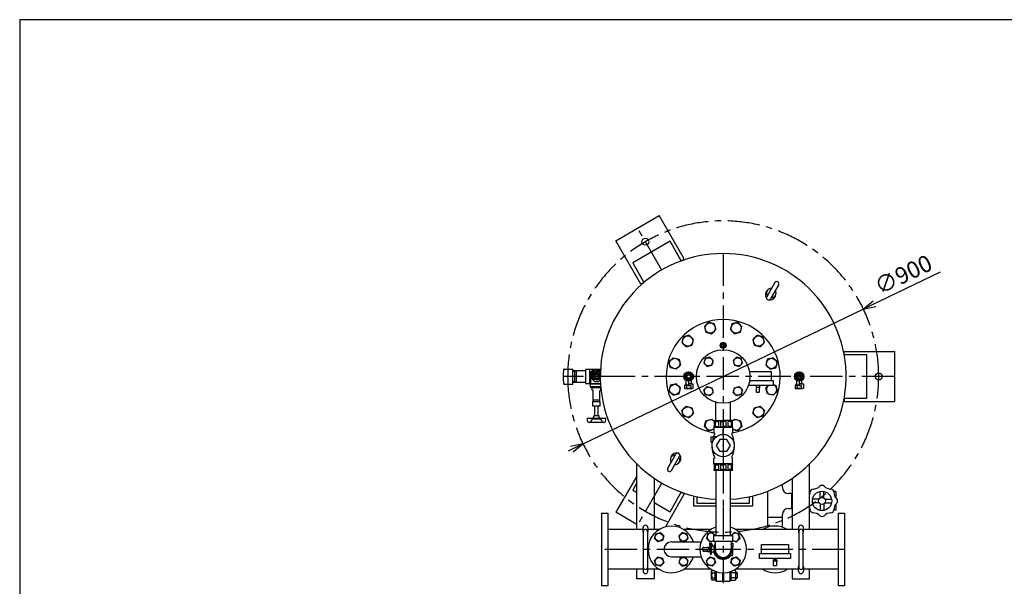
# Model space of a CAD drawing. Extents: x -7 to 5785, y -4621 to -253.
# Drawn here: x -7 to 2842, y -1892 to -253 of the extents above; entities that cross this region are included whole.
import ezdxf

# ---------------------------------------------------------------- set-up
doc = ezdxf.new("R2010")
doc.units = 0
doc.header["$LTSCALE"] = 75
doc.header["$MEASUREMENT"] = 0
doc.linetypes.add('CENTER', pattern=[2, 1.25, -0.25, 0.25, -0.25])
doc.layers.get('0').update_dxf_attribs({"color": 6, "linetype": 'CONTINUOUS'})
for name, color, linetype in [('1', 7, 'CONTINUOUS'), ('ITTEN', 1, 'CENTER'), ('JISSEN', 7, 'CONTINUOUS'), ('SAISEN', 4, 'CONTINUOUS'), ('SUNPOU', 3, 'CONTINUOUS'), ('WAKU', 5, 'CONTINUOUS')]:
    doc.layers.add(name, color=color, linetype=linetype)
doc.styles.add('K', font='ROMANS', dxfattribs={"bigfont": 'BIGFONT.SHX'})

# ---------------------------------------------------------------- blocks, each defined once
blk = doc.blocks.new('ARROW', base_point=(1, 0.5))
for p, q in [((1, 0.5), (-0.5, 0.9)), ((1, 0.5), (-0.5, 0.1)), ((0, 0.5), (1, 0.5))]:
    blk.add_line(p, q)

msp = doc.modelspace()

# ---------------------------------------------------------------- linework, layer by layer
for p, q in [((1875.1, -894.1), (1766.9, -956.6)), ((1907.6, -950.3), (1875.1, -894.1)), ((1766.9, -956.6), (1799.4, -1012.8)), ((1906.1, -951.2), (1907.6, -950.3)), ((1799.4, -1012.8), (1800.9, -1012)), ((2379.1, -1222.5), (2379.1, -1224.3)), ((2444.1, -1222.5), (2379.1, -1222.5)), ((2444.1, -1347.5), (2444.1, -1222.5)), ((2379.1, -1345.8), (2379.1, -1347.5)), ((2379.1, -1347.5), (2444.1, -1347.5)), ((1778.7, -1593), (1766.9, -1613.5)), ((1766.9, -1613.5), (1778.7, -1620.3)), ((1875.1, -1676), (1907.6, -1619.7)), ((1828.7, -1649.2), (1875.1, -1676))]:
    msp.add_line(p, q)
at = {"layer": '1'}
for p, q in [((2001.7, -1762.3), (2001.7, -1745.3)), ((2001.7, -1745.3), (2055.7, -1745.3)), ((2055.7, -1762.3), (2001.7, -1762.3)), ((2005.5, -1764.8), (2005.5, -1785)), ((2051.8, -1764.8), (2051.8, -1785)), ((2055.7, -1745.3), (2055.7, -1762.3))]:
    msp.add_line(p, q, dxfattribs=at)
at = {"layer": '1', "color": 7}
for p, q in [((1970.2, -1784), (1970.2, -1781)), ((1970.2, -1786), (1970.2, -1789)), ((1971.7, -1779.5), (1985.7, -1779.5)), ((1971.7, -1785.5), (1985.7, -1785.5)), ((1971.7, -1790.5), (1982.7, -1790.5)), ((1982.7, -1778.5), (1982.7, -1779.5)), ((1982.7, -1778.5), (1989.2, -1778.5)), ((1982.7, -1785.5), (1982.7, -1791.5)), ((1982.7, -1791.5), (1989.2, -1791.5)), ((1986.8, -1785), (1988.6, -1785)), ((1988.7, -1781), (1987.2, -1781)), ((1987.2, -1784), (1987.2, -1781)), ((1988.7, -1784), (1987.2, -1784)), ((1989.2, -1768.5), (1989.2, -1772.7)), ((1989.2, -1772.7), (1990.7, -1772.7)), ((1989.2, -1781), (1989.2, -1778.5)), ((1990.7, -1778.5), (1989.2, -1778.5)), ((1989.2, -1791.5), (1989.2, -1784)), ((1990.7, -1791.5), (1989.2, -1791.5)), ((1990.2, -1767.5), (1994.3, -1767.5)), ((1990.7, -1771), (1993.7, -1771)), ((1990.7, -1779), (1990.7, -1771)), ((1990.7, -1783.6), (1990.7, -1799)), ((1993.7, -1771), (1993.7, -1799)), ((1993.7, -1772.7), (1994.2, -1772.7)), ((1994.2, -1792), (1993.7, -1792)), ((1994.2, -1772.7), (1994.2, -1792)), ((1994.2, -1792), (1999.5, -1792)), ((1996.2, -1768.8), (1999.7, -1778.6)), ((2000.2, -1777.7), (2000.9, -1777.1)), ((2000.2, -1792.3), (2000.9, -1793)), ((2002.3, -1776.8), (2001.6, -1776.8)), ((2002.3, -1793.3), (2001.6, -1793.3)), ((2051.8, -1767.5), (2056.2, -1767.5)), ((2054.6, -1777.5), (2056.7, -1777.5)), ((2054.6, -1792.5), (2056.7, -1792.5)), ((2056.2, -1767.5), (2056.7, -1777.5)), ((2056.2, -1802.5), (2056.7, -1792.5)), ((1990.7, -1799), (1993.7, -1799)), ((2011.3, -1803.5), (2010.2, -1802.5)), ((2022.2, -1812.3), (2022.2, -1811.2)), ((2026.5, -1812.9), (2026.5, -1813.4)), ((2029.4, -1810.4), (2028, -1810.4)), ((2030.9, -1812.9), (2030.9, -1813.4)), ((2035.2, -1812.3), (2035.2, -1811.2)), ((2047.2, -1802.5), (2046.1, -1803.5)), ((2049.3, -1802.5), (2056.2, -1802.5))]:
    msp.add_line(p, q, dxfattribs=at)
for points in [[(2003.3, -1784.3), (2005.5, -1778.9)], [(2010.2, -1802.5), (2003.3, -1785.8)], [(2054.1, -1785.8), (2047.2, -1802.5)], [(2051.8, -1778.9), (2054.1, -1784.3)], [(2028, -1810.4), (2011.3, -1803.5)], [(2046.1, -1803.5), (2029.4, -1810.4)]]:
    msp.add_lwpolyline(points, dxfattribs=at)
at = {"layer": '1'}
for centre, radius, start, end in [((2003, -1764.8), 2.5, 0, 90), ((2054.3, -1764.8), 2.5, 90, 180), ((2028.7, -1785), 23.1, 180, 0)]:
    msp.add_arc(centre, radius, start, end, dxfattribs=at)
at = {"layer": '1', "color": 7}
for centre, radius, start, end in [((1971.7, -1781), 1.5, 90, 180), ((1971.7, -1784), 1.5, 180, 270), ((1971.7, -1786), 1.5, 138.1897, 180), ((1971.7, -1789), 1.5, 180, 270), ((1985.7, -1781), 1.5, 0, 90), ((1985.7, -1784), 1.5, 270, 0), ((1988.7, -1779), 2, 270, 0), ((1988.7, -1779), 5, 270, 0), ((1990.2, -1768.5), 1, 90, 180), ((1994.3, -1769.5), 2, 20, 90), ((1999.5, -1777), 1, 270, 315), ((1999.5, -1793), 1, 45, 90), ((2001.6, -1777.8), 1, 90, 135), ((2001.6, -1792.3), 1, 225, 270), ((2028.7, -1785), 28.5, 144.3194, 163.216), ((2028.7, -1785), 28.5, 196.784, 263.2812), ((2028.7, -1785), 27, 149.0267, 30.9733), ((2002.3, -1775.8), 1, 270, 340.7095), ((2002.3, -1794.3), 1, 19.2905, 90), ((2028.7, -1785), 28.5, 344.7425, 15.2575), ((2028.7, -1785), 28, 256.5767, 283.4233), ((2028.7, -1785), 28.5, 265.4954, 274.5046), ((2028.7, -1785), 28.5, 276.8626, 322.1182)]:
    msp.add_arc(centre, radius, start, end, dxfattribs=at)
at = {"layer": 'ITTEN'}
for p, q in [((1850.9, -977.1), (1781, -856)), ((2028.7, -929.4), (2028.7, -1670.6)), ((2524.1, -1285), (1565.5, -1285)), ((1682.1, -1285), (1642.1, -1285)), ((2028.7, -1427.1), (2028.7, -1543.4)), ((1850.9, -1593), (1778.7, -1718)), ((2028.7, -1662.5), (2028.7, -1882.5)), ((2380.2, -1785), (1677.2, -1785))]:
    msp.add_line(p, q, dxfattribs=at)
at = {"layer": 'ITTEN', "ltscale": 0.2}
for p, q in [((2028.7, -1455), (2028.7, -1410.6)), ((2028.7, -1514.6), (2028.7, -1559.1))]:
    msp.add_line(p, q, dxfattribs=at)
at = {"layer": 'ITTEN'}
for start, end in [(0, 180), (180, 360)]:
    msp.add_arc((2028.7, -1285), 450, start, end, dxfattribs=at)
msp.add_point((2028.7, -1484.8), dxfattribs=at)
at = {"layer": 'JISSEN'}
for p, q in [((1718.2, -892.3), (1843.8, -819.8)), ((1916.2, -945.2), (1843.8, -819.8)), ((1790.7, -1017.7), (1718.2, -892.3)), ((1907.6, -950.3), (1916.3, -945.3)), ((1799.4, -1012.8), (1790.7, -1017.8)), ((2178.4, -1013.2), (2154.7, -1054.3)), ((2189.3, -1019.4), (2165.5, -1060.6)), ((2379.1, -1212.5), (2524.1, -1212.5)), ((2379.1, -1222.5), (2379.1, -1212.5)), ((2524.1, -1212.5), (2524.1, -1357.5)), ((1570, -1263.5), (1593.5, -1263.5)), ((1593.5, -1307.5), (1593.5, -1263.5)), ((1602.6, -1268.2), (1593.5, -1268.5)), ((1599.9, -1301.8), (1599.9, -1268.3)), ((1602.6, -1268.2), (1602.9, -1268)), ((1602.9, -1268), (1602.9, -1302)), ((1602.9, -1268), (1630.1, -1268)), ((1630.1, -1264.5), (1630.1, -1305.5)), ((1673.7, -1264.5), (1630.1, -1264.5)), ((1657.6, -1265), (1642.1, -1265)), ((1642.1, -1265), (1642.1, -1280.5)), ((1646.1, -1304.4), (1646.1, -1278.5)), ((1647.6, -1279), (1656.1, -1270.5)), ((1647.6, -1291), (1647.6, -1279)), ((1656.1, -1270.5), (1668.1, -1270.5)), ((1673.7, -1265), (1666.6, -1265)), ((1668.1, -1270.5), (1673.2, -1275.6)), ((2104.9, -1271), (2167.7, -1271)), ((2167.7, -1271), (2167.7, -1297)), ((1570, -1307.5), (1593.5, -1307.5)), ((1593.5, -1301.6), (1602.6, -1301.9)), ((1602.6, -1301.9), (1602.9, -1302)), ((1630.1, -1302), (1602.9, -1302)), ((1630.1, -1305.5), (1673.7, -1305.5)), ((1642.1, -1289.5), (1642.1, -1305)), ((1642.1, -1305), (1645.7, -1305)), ((1646.1, -1304.4), (1644.6, -1307)), ((1673.8, -1307), (1644.6, -1307)), ((1644.6, -1315), (1644.6, -1307)), ((1647.6, -1291), (1656.1, -1299.5)), ((1656.1, -1299.5), (1668.1, -1299.5)), ((1673.2, -1294.4), (1668.1, -1299.5)), ((1920.2, -1310.7), (1920.2, -1306.5)), ((1920.2, -1306.5), (1920.7, -1306.5)), ((1920.7, -1296.2), (1920.7, -1309)), ((1927.6, -1310), (1921.7, -1310)), ((1928.6, -1299), (1928.6, -1309)), ((1935.7, -1306), (1928.6, -1306)), ((1928.6, -1306.5), (1940.7, -1306.5)), ((1928.7, -1306.5), (1936.7, -1306.5)), ((1935.7, -1296.9), (1935.7, -1306.5)), ((1940.7, -1306.5), (1940.7, -1318.7)), ((2105.3, -1297), (2173.7, -1297)), ((2173.7, -1297), (2173.7, -1311)), ((2240.2, -1306.5), (2240.7, -1306.5)), ((2240.2, -1310.7), (2240.2, -1306.5)), ((2240.7, -1296.2), (2240.7, -1309)), ((2247.6, -1310), (2241.7, -1310)), ((2248.6, -1299), (2248.6, -1309)), ((2255.7, -1306), (2248.6, -1306)), ((2248.6, -1306.5), (2260.7, -1306.5)), ((2248.7, -1306.5), (2256.7, -1306.5)), ((2255.7, -1296.9), (2255.7, -1306.5)), ((2260.7, -1306.5), (2260.7, -1318.7)), ((1674.4, -1315), (1644.6, -1315)), ((1645.3, -1318), (1645.3, -1315)), ((1674.8, -1318), (1645.3, -1318)), ((1649.4, -1325), (1649.4, -1318)), ((1649.4, -1325), (1651.1, -1325)), ((1651.6, -1325.2), (1651.1, -1325)), ((1652.6, -1358.5), (1652.6, -1326.6)), ((1671.6, -1358.5), (1671.6, -1326.6)), ((1673.1, -1325), (1672.6, -1325.2)), ((1674.8, -1325), (1673.1, -1325)), ((1674.8, -1325), (1674.8, -1318)), ((1928.7, -1310.7), (1916.7, -1310.7)), ((1916.7, -1310.7), (1916.7, -1318.7)), ((1939.7, -1319.7), (1917.7, -1319.7)), ((1922.7, -1310.7), (1922.7, -1318.7)), ((1928.7, -1310.7), (1934.7, -1310.7)), ((1934.7, -1310.7), (1934.7, -1318.7)), ((2173.7, -1311), (2101.7, -1311)), ((2123.7, -1311), (2123.7, -1318.1)), ((2123.7, -1318.1), (2123.7, -1329)), ((2132.7, -1317.1), (2124.7, -1317.1)), ((2124.7, -1330), (2132.7, -1330)), ((2133.7, -1311), (2133.7, -1318.1)), ((2133.7, -1329), (2133.7, -1318.1)), ((2236.7, -1310.7), (2236.7, -1318.7)), ((2248.7, -1310.7), (2236.7, -1310.7)), ((2259.7, -1319.7), (2237.7, -1319.7)), ((2242.7, -1310.7), (2242.7, -1318.7)), ((2248.7, -1310.7), (2254.7, -1310.7)), ((2254.7, -1310.7), (2254.7, -1318.7)), ((1651.6, -1371), (1651.6, -1358.5)), ((1672.6, -1358.5), (1651.6, -1358.5)), ((1671.6, -1353.5), (1652.6, -1353.5)), ((1672.6, -1371), (1672.6, -1358.5)), ((2007.3, -1412.3), (2007.3, -1359.5)), ((2050, -1412.3), (2050, -1359.5)), ((2379.1, -1347.5), (2379.1, -1357.5)), ((2379.1, -1357.5), (2524.1, -1357.5)), ((1672.6, -1371), (1651.6, -1371)), ((1657.6, -1398.5), (1657.6, -1371)), ((1666.6, -1398.5), (1666.6, -1371)), ((1689.5, -1406.3), (1634.7, -1406.3)), ((1683.1, -1418), (1641.1, -1418)), ((1654.6, -1403.4), (1649.5, -1406.3)), ((1673.2, -1408.5), (1651, -1408.5)), ((1654.6, -1406.3), (1654.6, -1398.5)), ((1669.6, -1398.5), (1654.6, -1398.5)), ((1669.6, -1406.3), (1669.6, -1398.5)), ((1669.6, -1403.4), (1674.7, -1406.3)), ((2001.7, -1412.3), (2028.7, -1412.3)), ((2001.7, -1412.3), (2001.7, -1414.3)), ((2001.7, -1414.3), (2002.7, -1415.3)), ((2002.7, -1415.3), (2002.7, -1429.3)), ((2005.2, -1415.3), (2015.5, -1415.3)), ((2005.2, -1415.3), (2005.2, -1429.3)), ((2015.5, -1415.3), (2015.5, -1429.3)), ((2021.4, -1415.3), (2028.7, -1415.3)), ((2021.4, -1415.3), (2021.4, -1429.3)), ((2055.7, -1412.3), (2028.7, -1412.3)), ((2036, -1415.3), (2028.7, -1415.3)), ((2036, -1415.3), (2036, -1429.3)), ((2052.2, -1415.3), (2041.9, -1415.3)), ((2041.9, -1415.3), (2041.9, -1429.3)), ((2052.2, -1415.3), (2052.2, -1429.3)), ((2055.7, -1414.3), (2054.7, -1415.3)), ((2054.7, -1415.3), (2054.7, -1429.3)), ((2055.7, -1412.3), (2055.7, -1414.3)), ((2001.7, -1430.3), (2002.7, -1429.3)), ((2001.7, -1430.3), (2001.7, -1432.3)), ((2001.7, -1432.3), (2001.7, -1448.3)), ((2055.7, -1432.3), (2001.7, -1432.3)), ((2001.7, -1448.3), (2003.2, -1448.9)), ((2003.2, -1448.9), (2003.2, -1451.8)), ((2005.2, -1429.3), (2015.5, -1429.3)), ((2021.4, -1429.3), (2028.7, -1429.3)), ((2036, -1429.3), (2028.7, -1429.3)), ((2052.2, -1429.3), (2041.9, -1429.3)), ((2055.7, -1448.3), (2054.2, -1448.9)), ((2054.2, -1448.9), (2054.2, -1451.8)), ((2055.7, -1430.3), (2054.7, -1429.3)), ((2055.7, -1430.3), (2055.7, -1432.3)), ((2055.7, -1432.3), (2055.7, -1448.3)), ((1998.7, -1460.9), (1992.7, -1460.9)), ((1992.7, -1460.9), (1992.7, -1474.8)), ((1998.1, -1474.8), (1992.7, -1474.8)), ((2008.3, -1459.8), (1998.7, -1459.8)), ((1998.7, -1459.8), (1998.7, -1473)), ((2018.6, -1467.3), (2008.5, -1484.8)), ((2038.8, -1467.3), (2018.6, -1467.3)), ((2038.8, -1467.3), (2048.9, -1484.8)), ((1868.1, -1550.6), (1891.9, -1509.5)), ((2008.5, -1484.8), (2018.6, -1502.3)), ((2038.8, -1502.3), (2018.6, -1502.3)), ((2048.9, -1484.8), (2038.8, -1502.3)), ((1778.7, -1727.9), (1778.7, -1537.9)), ((1879, -1556.9), (1902.7, -1515.7)), ((2001.7, -1521.3), (2003.2, -1520.8)), ((2001.7, -1537.3), (2001.7, -1521.3)), ((2001.7, -1537.3), (2028.7, -1537.3)), ((2001.7, -1537.3), (2001.7, -1539.3)), ((2028.7, -1537.3), (2001.7, -1537.3)), ((2028.7, -1537.3), (2001.7, -1537.3)), ((2003.2, -1517.9), (2003.2, -1520.8)), ((2055.7, -1537.3), (2028.7, -1537.3)), ((2055.7, -1537.3), (2028.7, -1537.3)), ((2055.7, -1537.3), (2047.7, -1537.3)), ((2054.2, -1517.9), (2054.2, -1520.8)), ((2055.7, -1521.3), (2054.2, -1520.8)), ((2055.7, -1537.3), (2055.7, -1521.3)), ((2055.7, -1537.3), (2055.7, -1539.3)), ((2278.7, -1727.9), (2278.7, -1537.9)), ((2001.7, -1539.3), (2002.7, -1540.3)), ((2001.7, -1555.3), (2002.7, -1554.3)), ((2001.7, -1555.3), (2001.7, -1557.3)), ((2055.7, -1557.3), (2001.7, -1557.3)), ((2002.7, -1540.3), (2002.7, -1554.3)), ((2005.2, -1540.3), (2005.2, -1554.3)), ((2005.2, -1540.3), (2015.5, -1540.3)), ((2005.2, -1554.3), (2015.5, -1554.3)), ((2007.3, -1557.3), (2007.3, -1745.3)), ((2015.5, -1540.3), (2015.5, -1554.3)), ((2021.4, -1540.3), (2021.4, -1554.3)), ((2021.4, -1540.3), (2028.7, -1540.3)), ((2021.4, -1554.3), (2028.7, -1554.3)), ((2036, -1540.3), (2028.7, -1540.3)), ((2036, -1554.3), (2028.7, -1554.3)), ((2036, -1540.3), (2036, -1554.3)), ((2041.9, -1540.3), (2041.9, -1554.3)), ((2052.2, -1540.3), (2041.9, -1540.3)), ((2052.2, -1554.3), (2041.9, -1554.3)), ((2050, -1745.3), (2050, -1557.3)), ((2052.2, -1540.3), (2052.2, -1554.3)), ((2055.7, -1539.3), (2054.7, -1540.3)), ((2054.7, -1540.3), (2054.7, -1554.3)), ((2055.7, -1555.3), (2054.7, -1554.3)), ((2055.7, -1555.3), (2055.7, -1557.3)), ((1778.7, -1573), (1718.2, -1677.8)), ((1828.7, -1579.1), (1828.7, -1727.9)), ((2228.7, -1579.1), (2228.7, -1727.9)), ((1907.6, -1619.7), (1916.3, -1624.7)), ((2157.3, -1616.5), (2157.3, -1721)), ((2198.6, -1597.4), (2200, -1597.4)), ((2200, -1598.4), (2199, -1597.4)), ((2200, -1599), (2200, -1596.6)), ((2200, -1606.2), (2200, -1597.4)), ((2226.3, -1623.7), (2217.5, -1623.7)), ((2224.7, -1623.7), (2228.7, -1623.7)), ((2225.3, -1623.7), (2226.3, -1624.7)), ((2226.3, -1623.7), (2226.3, -1666.4)), ((2278.7, -1618), (2280.4, -1618)), ((2309.2, -1636.7), (2309.2, -1617.6)), ((2320.2, -1636.7), (2320.2, -1617.6)), ((2354.7, -1618), (2349, -1618)), ((2354.7, -1618), (2354.7, -1636)), ((1916.2, -1624.8), (1861.4, -1719.8)), ((1943.7, -1660.3), (1943.7, -1630.3)), ((1952.7, -1632.4), (1952.7, -1651.3)), ((1952.7, -1651.3), (2007.3, -1651.3)), ((2050, -1651.3), (2104.7, -1651.3)), ((2104.7, -1651.3), (2104.7, -1632.4)), ((2113.7, -1630.3), (2113.7, -1660.3)), ((2306.3, -1639.5), (2287.2, -1639.5)), ((2306.3, -1650.5), (2287.2, -1650.5)), ((2323, -1639.5), (2342.1, -1639.5)), ((2323, -1650.5), (2342.1, -1650.5)), ((1677.2, -1890), (1677.2, -1680)), ((1677.2, -1680), (1695.2, -1680)), ((1695.2, -1680), (1695.2, -1890)), ((1778.7, -1712.7), (1718.2, -1677.8)), ((2007.3, -1660.3), (1943.7, -1660.3)), ((2113.7, -1660.3), (2050, -1660.3)), ((2217.5, -1666.4), (2226.3, -1666.4)), ((2228.7, -1666.4), (2224.7, -1666.4)), ((2225.3, -1666.4), (2226.3, -1665.4)), ((2278.7, -1672), (2280.4, -1672)), ((2309.2, -1653.4), (2309.2, -1672.5)), ((2320.2, -1653.4), (2320.2, -1672.5)), ((2354.7, -1672), (2349, -1672)), ((2354.7, -1654.1), (2354.7, -1672)), ((2362.2, -1890), (2362.2, -1680)), ((2362.2, -1680), (2380.2, -1680)), ((2380.2, -1680), (2380.2, -1890)), ((2157.3, -1691.6), (2158.3, -1692.6)), ((2200, -1692.6), (2157.3, -1692.6)), ((2200, -1691.6), (2199, -1692.6)), ((2200, -1692.6), (2200, -1683.9)), ((2200, -1721), (2200, -1691)), ((1796.7, -1727.9), (1695.2, -1727.9)), ((1796.7, -1734.5), (1796.7, -1722)), ((1796.7, -1734.5), (1796.7, -1722)), ((1797.7, -1837), (1797.7, -1733)), ((1809.7, -1733), (1809.7, -1837)), ((1810.7, -1722), (1810.7, -1734.5)), ((1810.7, -1722), (1810.7, -1734.5)), ((1842.8, -1727.9), (1810.7, -1727.9)), ((1992.8, -1727.9), (1914.6, -1727.9)), ((2246.7, -1727.9), (2064.6, -1727.9)), ((2246.7, -1722), (2246.7, -1734.5)), ((2246.7, -1722), (2246.7, -1734.5)), ((2247.7, -1733), (2247.7, -1837)), ((2259.7, -1837), (2259.7, -1733)), ((2260.7, -1734.5), (2260.7, -1722)), ((2260.7, -1734.5), (2260.7, -1722)), ((2362.2, -1727.9), (2260.7, -1727.9)), ((1964.7, -1763.7), (1878.7, -1763.7)), ((2139.7, -1797), (2139.7, -1771)), ((2139.7, -1797), (2139.7, -1771)), ((2139.7, -1771), (2217.7, -1771)), ((2139.7, -1771), (2217.7, -1771)), ((2217.7, -1771), (2217.7, -1797)), ((2217.7, -1771), (2217.7, -1797)), ((1878.7, -1806.4), (1964.7, -1806.4)), ((2133.7, -1811), (2133.7, -1797)), ((2133.7, -1811), (2133.7, -1797)), ((2133.7, -1797), (2223.7, -1797)), ((2133.7, -1797), (2223.7, -1797)), ((2223.7, -1811), (2133.7, -1811)), ((2223.7, -1811), (2133.7, -1811)), ((2173.7, -1816), (2173.7, -1820)), ((2173.7, -1816), (2173.7, -1820)), ((2173.7, -1820), (2173.7, -1831)), ((2173.7, -1820), (2173.7, -1831)), ((2182.7, -1815), (2174.7, -1815)), ((2182.7, -1815), (2174.7, -1815)), ((2182.7, -1819), (2174.7, -1819)), ((2182.7, -1819), (2174.7, -1819)), ((2176.2, -1811), (2176.2, -1815)), ((2176.2, -1811), (2176.2, -1815)), ((2181.2, -1811), (2181.2, -1815)), ((2181.2, -1811), (2181.2, -1815)), ((2183.7, -1816), (2183.7, -1820)), ((2183.7, -1816), (2183.7, -1820)), ((2183.7, -1831), (2183.7, -1820)), ((2183.7, -1831), (2183.7, -1820)), ((2223.7, -1797), (2223.7, -1811)), ((2223.7, -1797), (2223.7, -1811)), ((1796.7, -1842.2), (1695.2, -1842.2)), ((1778.7, -1870), (1778.7, -1842.2)), ((1796.7, -1835.5), (1796.7, -1848)), ((1810.7, -1848), (1810.7, -1835.5)), ((1842.8, -1842.2), (1810.7, -1842.2)), ((1828.7, -1842.2), (1828.7, -1870)), ((1992.8, -1842.2), (1914.6, -1842.2)), ((1995.2, -1848.5), (1996.6, -1846.2)), ((1995.2, -1871.5), (1995.2, -1848.5)), ((1996.6, -1846.2), (2000.1, -1846.2)), ((2005.2, -1874), (2005.2, -1848.3)), ((2005.2, -1851.9), (2009.2, -1851.9)), ((2009.2, -1877.5), (2009.2, -1849.6)), ((2048.2, -1849.6), (2048.2, -1877.5)), ((2048.2, -1851.9), (2052.2, -1851.9)), ((2052.2, -1874), (2052.2, -1848.3)), ((2063.8, -1846.2), (2057.3, -1846.2)), ((2065.2, -1848.5), (2063.8, -1846.2)), ((2246.7, -1842.2), (2064.6, -1842.2)), ((2065.2, -1871.5), (2065.2, -1848.5)), ((2174.7, -1832), (2182.7, -1832)), ((2174.7, -1832), (2182.7, -1832)), ((2228.7, -1842.2), (2228.7, -1870)), ((2246.7, -1848), (2246.7, -1835.5)), ((2260.7, -1835.5), (2260.7, -1848)), ((2362.2, -1842.2), (2260.7, -1842.2)), ((2278.7, -1870), (2278.7, -1842.2)), ((1828.7, -1870), (1778.7, -1870)), ((1995.2, -1871.5), (1996.6, -1873.9)), ((1996.6, -1853.1), (2005.2, -1853.1)), ((1996.6, -1867), (2005.2, -1867)), ((2005.2, -1873.9), (1996.6, -1873.9)), ((2005.2, -1868.1), (2009.2, -1868.1)), ((2005.2, -1874), (2009.2, -1874)), ((2027.2, -1877.5), (2009.2, -1877.5)), ((2027.2, -1852.5), (2027.2, -1877.5)), ((2030.2, -1877.5), (2030.2, -1852.5)), ((2048.2, -1877.5), (2030.2, -1877.5)), ((2048.2, -1868.1), (2052.2, -1868.1)), ((2048.2, -1874), (2052.2, -1874)), ((2063.8, -1853.1), (2052.2, -1853.1)), ((2063.8, -1867), (2052.2, -1867)), ((2052.2, -1873.9), (2063.8, -1873.9)), ((2065.2, -1871.5), (2063.8, -1873.9)), ((2068.7, -1852), (2065.2, -1852)), ((2065.2, -1868), (2068.7, -1868)), ((2070.2, -1853.5), (2068.7, -1852)), ((2068.7, -1868), (2070.2, -1866.5)), ((2070.2, -1866.5), (2070.2, -1853.5)), ((2228.7, -1870), (2278.7, -1870)), ((1695.2, -1890), (1677.2, -1890)), ((2380.2, -1890), (2362.2, -1890))]:
    msp.add_line(p, q, dxfattribs=at)
for points in [[(1978.9, -1157.2), (1995.6, -1161.7), (2007.9, -1149.4), (2003.4, -1132.7), (1986.7, -1128.2), (1974.4, -1140.5)], [(2049.5, -1149.4), (2061.7, -1161.7), (2078.5, -1157.2), (2083, -1140.5), (2070.7, -1128.2), (2054, -1132.7)], [(1921.7, -1199.2), (1938.4, -1194.7), (1942.9, -1178), (1930.6, -1165.8), (1913.9, -1170.2), (1909.4, -1187)], [(2114.5, -1178), (2119, -1194.7), (2135.7, -1199.2), (2148, -1187), (2143.5, -1170.2), (2126.7, -1165.8)], [(2028.7, -1201), (2022.7, -1195), (2028.7, -1189), (2034.7, -1195)], [(1900.9, -1235.2), (1905.4, -1252), (1893.1, -1264.2), (1876.4, -1259.7), (1871.9, -1243), (1884.1, -1230.8)], [(1982.7, -1256), (1996.1, -1252.4), (1999.6, -1239), (1989.9, -1229.2), (1976.5, -1232.8), (1972.9, -1246.2)], [(2057.7, -1239), (2061.3, -1252.4), (2074.7, -1256), (2084.5, -1246.2), (2080.9, -1232.8), (2067.5, -1229.2)], [(2156.5, -1235.2), (2152, -1252), (2164.3, -1264.2), (2181, -1259.7), (2185.5, -1243), (2173.2, -1230.8)], [(1900.9, -1334.8), (1905.4, -1318.1), (1893.1, -1305.8), (1876.4, -1310.3), (1871.9, -1327), (1884.1, -1339.3)], [(1982.7, -1314.1), (1996.1, -1317.7), (1999.6, -1331), (1989.9, -1340.8), (1976.5, -1337.2), (1972.9, -1323.9)], [(2057.7, -1331), (2061.3, -1317.7), (2074.7, -1314.1), (2084.5, -1323.9), (2080.9, -1337.2), (2067.5, -1340.8)], [(1921.7, -1370.8), (1938.4, -1375.3), (1942.9, -1392), (1930.6, -1404.3), (1913.9, -1399.8), (1909.4, -1383.1)], [(2114.5, -1392), (2119, -1375.3), (2135.7, -1370.8), (2148, -1383.1), (2143.5, -1399.8), (2126.7, -1404.3)], [(1833.5, -1739.9), (1846.9, -1736.3), (1856.7, -1746.1), (1853.1, -1759.5), (1839.8, -1763.1), (1830, -1753.3)], [(1923.8, -1739.9), (1910.5, -1736.3), (1900.7, -1746.1), (1904.2, -1759.5), (1917.6, -1763.1), (1927.4, -1753.3)], [(1833.5, -1830.2), (1830, -1816.8), (1839.8, -1807), (1853.1, -1810.6), (1856.7, -1824), (1846.9, -1833.8)], [(1923.8, -1830.2), (1927.4, -1816.8), (1917.6, -1807), (1904.2, -1810.6), (1900.7, -1824), (1910.5, -1833.8)], [(1983.5, -1830.2), (1980, -1816.8), (1989.8, -1807), (2003.1, -1810.6), (2006.7, -1824), (1996.9, -1833.8)], [(2073.8, -1830.2), (2060.5, -1833.8), (2050.7, -1824), (2054.2, -1810.6), (2067.6, -1807), (2077.4, -1816.8)]]:
    msp.add_lwpolyline(points, close=True, dxfattribs=at)
for points in [[(1919.1, -1276.9), (1916.1, -1284)], [(1927.6, -1272.5), (1920.6, -1275.4)], [(1936.8, -1275.4), (1929.7, -1272.5)], [(1941.2, -1284), (1938.3, -1276.9)], [(2239.1, -1276.9), (2236.1, -1284)], [(2247.6, -1272.5), (2240.6, -1275.4)], [(2256.8, -1275.4), (2249.7, -1272.5)], [(2261.2, -1284), (2258.3, -1276.9)], [(1916.1, -1286.1), (1919.1, -1293.2)], [(1920.6, -1294.6), (1927.6, -1297.6)], [(1929.7, -1297.6), (1936.8, -1294.6)], [(1938.3, -1293.2), (1941.2, -1286.1)], [(2173.7, -1308.3), (2181, -1310.3), (2185.5, -1327), (2173.2, -1339.3), (2156.5, -1334.8), (2152, -1318.1), (2159.1, -1311)], [(2236.1, -1286.1), (2239.1, -1293.2)], [(2240.6, -1294.6), (2247.6, -1297.6)], [(2249.7, -1297.6), (2256.8, -1294.6)], [(2258.3, -1293.2), (2261.2, -1286.1)], [(2001.7, -1437.8), (1986.7, -1441.8), (1974.4, -1429.6), (1978.9, -1412.8), (1995.6, -1408.4), (2002.7, -1415.4)], [(2054.7, -1415.4), (2061.7, -1408.4), (2078.5, -1412.8), (2083, -1429.6), (2070.7, -1441.8), (2055.7, -1437.8)], [(2006, -1745.3), (1996.9, -1736.3), (1983.5, -1739.9), (1980, -1753.3), (1989.8, -1763.1), (2001.7, -1759.9)], [(2055.7, -1759.9), (2067.6, -1763.1), (2077.4, -1753.3), (2073.8, -1739.9), (2060.5, -1736.3), (2051.4, -1745.3)]]:
    msp.add_lwpolyline(points, dxfattribs=at)
for centre, radius in [((1803.7, -895.3), 10), ((1991.2, -1145), 15), ((2066.2, -1145), 15), ((1926.2, -1182.5), 15), ((2131.2, -1182.5), 15), ((2028.7, -1195), 8.51), ((2028.7, -1285), 77.5), ((1888.6, -1247.5), 15), ((1986.3, -1242.6), 12), ((2071.1, -1242.6), 12), ((2168.8, -1247.5), 15), ((1662.1, -1285), 11), ((1662.1, -1285), 8.2), ((1662.1, -1285), 6), ((1928.7, -1285), 13.8), ((1928.7, -1285), 11.5), ((1928.7, -1285), 8.64), ((1928.7, -1285), 7.44), ((1928.7, -1285), 5), ((2248.7, -1285), 13.8), ((2248.7, -1285), 11.5), ((2248.7, -1285), 8.64), ((2248.7, -1285), 7.44), ((2248.7, -1285), 5), ((2478.7, -1285), 10), ((1662.1, -1285), 1), ((1888.6, -1322.6), 15), ((1986.3, -1327.5), 12), ((2071.1, -1327.5), 12), ((1926.2, -1387.6), 15), ((2131.2, -1387.6), 15), ((2028.7, -1484.8), 32.2), ((2314.7, -1645), 28), ((2314.7, -1645), 10), ((1843.3, -1749.7), 11.5), ((1914, -1749.7), 11.5), ((1843.3, -1820.4), 11.5), ((1914, -1820.4), 11.5), ((1993.3, -1820.4), 11.5), ((2064, -1820.4), 11.5)]:
    msp.add_circle(centre, radius, dxfattribs=at)
for centre, radius, start, end in [((2028.7, -1285), 355.6, 273.4421, 266.5579), ((2183.8, -1016.3), 6.25, 330, 150), ((2168, -1043.8), 13.6, 87.3151, 212.6849), ((2168, -1043.8), 13.6, 267.3151, 32.6849), ((2160.1, -1057.4), 6.25, 150, 330), ((2028.7, -1285), 165, 279.418, 260.582), ((1690.5, -1285.5), 125, 171.0404, 188.9596), ((1570, -1266.5), 3, 90, 171.0404), ((1662.1, -1285), 20.5, 56.1863, 218.6947), ((1653.1, -1278.5), 7, 126.8699, 180), ((1662.1, -1290.5), 22, 59.237, 126.8699), ((1928.7, -1285), 12.6, 130.2528, 139.7472), ((1928.7, -1285), 12.6, 85.2528, 94.7472), ((1928.7, -1285), 12.6, 40.2528, 49.7472), ((2248.7, -1285), 12.6, 130.2528, 139.7472), ((2248.7, -1285), 12.6, 85.2528, 94.7472), ((2248.7, -1285), 12.6, 40.2528, 49.7472), ((1570, -1304.5), 3, 188.9596, 270), ((1928.7, -1285), 12.6, 175.2528, 184.7472), ((1928.7, -1285), 12.6, 220.2528, 229.7472), ((1921.7, -1309), 1, 180, 270), ((1928.7, -1285), 12.6, 265.2528, 274.7472), ((1927.6, -1309), 1, 270, 0), ((1928.7, -1285), 12.6, 310.2528, 319.7472), ((1928.7, -1285), 12.6, 355.2528, 4.7472), ((2168.8, -1322.6), 15, 129.7731, 70.7686), ((2248.7, -1285), 12.6, 175.2528, 184.7472), ((2248.7, -1285), 12.6, 220.2528, 229.7472), ((2241.7, -1309), 1, 180, 270), ((2248.7, -1285), 12.6, 265.2528, 274.7472), ((2247.6, -1309), 1, 270, 0), ((2248.7, -1285), 12.6, 310.2528, 319.7472), ((2248.7, -1285), 12.6, 355.2528, 4.7472), ((1651.1, -1326.6), 1.5, 360, 72.7978), ((1673.1, -1326.6), 1.5, 110, 180), ((1917.7, -1318.7), 1, 180, 270), ((1928.7, -1220.2), 100, 264.5487, 275.4513), ((1923.7, -1318.7), 1, 180, 270), ((1933.7, -1318.7), 1, 270, 0), ((1939.7, -1318.7), 1, 270, 0), ((2124.7, -1318.1), 1, 90, 180), ((2124.7, -1329), 1, 180, 270), ((2132.7, -1318.1), 1, 0, 90), ((2132.7, -1329), 1, 270, 0), ((2237.7, -1318.7), 1, 180, 270), ((2248.7, -1220.2), 100, 264.5487, 275.4513), ((2243.7, -1318.7), 1, 180, 270), ((2253.7, -1318.7), 1, 270, 0), ((2259.7, -1318.7), 1, 270, 0), ((1650.6, -1408), 16.1, 173.8632, 205.1446), ((1641.1, -1412.5), 5.5, 205.1446, 270), ((1641.1, -1411.5), 6.5, 270, 0), ((1651, -1411.9), 3.4, 90, 180), ((1673.2, -1411.9), 3.4, 0, 90), ((1683.1, -1411.5), 6.5, 180, 270), ((1683.1, -1412.5), 5.5, 270, 334.8554), ((1673.5, -1408), 16.1, 334.8554, 6.1368), ((1991.2, -1425.1), 15, 39.7731, 314.581), ((2066.2, -1425.1), 15, 225.419, 140.2269), ((2077.7, -1484.8), 81.5, 156.0797, 162.1366), ((1979.7, -1484.8), 81.5, 336.0797, 23.9203), ((2077.7, -1484.8), 81.5, 172.9012, 203.9203), ((1897.3, -1512.6), 6.25, 330, 150), ((1889.4, -1526.2), 13.6, 87.3151, 212.6849), ((1889.4, -1526.2), 13.6, 267.3151, 32.6849), ((1873.5, -1553.7), 6.25, 150, 330), ((2217.5, -1606.2), 17.5, 180, 270), ((2250.4, -1618.4), 30, 340.6223, 358.7725), ((2288.9, -1619.2), 8.5, 91.2275, 178.7725), ((2288.1, -1580.7), 30, 271.2275, 313.7725), ((2314.7, -1608.5), 8.5, 46.2275, 133.7725), ((2341.3, -1580.7), 30, 226.2275, 268.7725), ((2340.5, -1619.2), 8.5, 1.2275, 88.7725), ((2379, -1618.4), 30, 181.2275, 223.7725), ((2379, -1671.7), 30, 136.2275, 178.7725), ((2351.2, -1645), 8.5, 316.2275, 43.7725), ((2217.5, -1683.9), 17.5, 90, 180), ((2250.4, -1671.7), 30, 1.2275, 19.3777), ((2288.9, -1670.8), 8.5, 181.2275, 268.7725), ((2288.1, -1709.3), 30, 46.2275, 88.7725), ((2341.3, -1709.3), 30, 91.2275, 133.7725), ((2340.5, -1670.8), 8.5, 271.2275, 358.7725), ((2314.7, -1681.5), 8.5, 226.2275, 313.7725), ((1803.7, -1722), 7, 0, 180), ((1803.7, -1734.5), 7, 180, 211.0027), ((1803.7, -1733), 6, 0, 180), ((1803.7, -1734.5), 7, 328.9973, 0), ((1878.7, -1785), 67.5, 18.4391, 341.5609), ((2028.7, -1785), 67.5, 108.4391, 71.5609), ((2178.7, -1785), 67.5, 57.8509, 122.1491), ((2253.7, -1722), 7, 0, 180), ((2253.7, -1734.5), 7, 180, 211.0027), ((2253.7, -1733), 6, 0, 180), ((2253.7, -1734.5), 7, 328.9973, 0), ((1878.7, -1785), 21.4, 90, 270), ((1993.3, -1749.7), 11.5, 22.1973, 316.598), ((2064, -1749.7), 11.5, 223.402, 157.8027), ((2174.7, -1816), 1, 90, 180), ((2174.7, -1816), 1, 90, 180), ((2174.7, -1820), 1, 90, 180), ((2174.7, -1820), 1, 90, 180), ((2182.7, -1816), 1, 0, 90), ((2182.7, -1816), 1, 0, 90), ((2182.7, -1820), 1, 0, 90), ((2182.7, -1820), 1, 0, 90), ((1803.7, -1835.5), 7, 148.9973, 180), ((1803.7, -1848), 7, 180, 0), ((1803.7, -1837), 6, 180, 0), ((1803.7, -1835.5), 7, 0, 31.0027), ((2000.3, -1849.6), 5.09, 180, 222.8833), ((2060.1, -1849.6), 5.09, 317.1167, 0), ((2178.7, -1785), 67.5, 237.8509, 302.1491), ((2174.7, -1831), 1, 180, 270), ((2174.7, -1831), 1, 180, 270), ((2182.7, -1831), 1, 270, 0), ((2182.7, -1831), 1, 270, 0), ((2253.7, -1835.5), 7, 148.9973, 180), ((2253.7, -1848), 7, 180, 0), ((2253.7, -1837), 6, 180, 0), ((2253.7, -1835.5), 7, 0, 31.0027), ((2013.5, -1860), 18.3, 157.7807, 202.2193), ((2000.3, -1870.4), 5.09, 137.1167, 180), ((2046.9, -1860), 18.3, 337.7807, 22.2193), ((2060.1, -1870.4), 5.09, 0, 42.8833)]:
    msp.add_arc(centre, radius, start, end, dxfattribs=at)
for centre, major_axis, start_param, end_param in [((2166.2, -1046.9), (8.3, 14.5), 0.915955, 2.786509), ((2166.2, -1046.9), (8.3, 14.5), 3.496676, 5.36723), ((1891.2, -1523.2), (-8.3, -14.5), 3.496676, 5.36723), ((1891.2, -1523.2), (-8.3, -14.5), 0.915955, 2.786509)]:
    msp.add_ellipse(centre, major_axis=major_axis, ratio=0.898681, start_param=start_param, end_param=end_param, dxfattribs=at)
for p in [(1662.1, -1285), (2028.7, -1432.3), (2028.7, -1537.3), (2028.7, -1557.3)]:
    msp.add_point(p, dxfattribs=at)
at = {"layer": 'SAISEN'}
for p, q in [((1593.5, -1270), (1599.9, -1269.8)), ((1599.9, -1269.8), (1602.6, -1268.2)), ((1599.9, -1300.3), (1593.5, -1300.1)), ((1602.6, -1301.9), (1599.9, -1300.3)), ((2065.2, -1853.1), (2069.8, -1853.1)), ((2069.8, -1866.9), (2065.2, -1866.9))]:
    msp.add_line(p, q, dxfattribs=at)
msp.add_circle((2028.7, -1195), 7.65, dxfattribs=at)
at = {"layer": 'SUNPOU'}
for p, q in [((2656.7, -983), (2455.9, -1079.6)), ((1623.1, -1480.1), (2434.2, -1090)), ((1601.5, -1490.5), (1579.9, -1500.9))]:
    msp.add_line(p, q, dxfattribs=at)
at = {"layer": 'WAKU'}
msp.add_lwpolyline([(-7, -4621.2), (2889, -4621.2), (2889, -253.2), (-7, -253.2)], close=True, dxfattribs=at)

# ---------------------------------------------------------------- block references
at = {"layer": 'SUNPOU', "xscale": 24, "yscale": 24, "zscale": 24}
for p, rotation in [((2434.2, -1090), 205.6831545345525), ((1623.1, -1480.1), 25.68315453455258)]:
    msp.add_blockref('ARROW', p, dxfattribs=dict(at, rotation=rotation))

# ---------------------------------------------------------------- texts
at = {"layer": 'SUNPOU', "insert": (2549.8, -990.1), "char_height": 48, "attachment_point": 5, "rotation": 25.6832, "style": 'K'}
msp.add_mtext('\\A1;∅900', dxfattribs=at)

doc.saveas('drawing.dxf')
